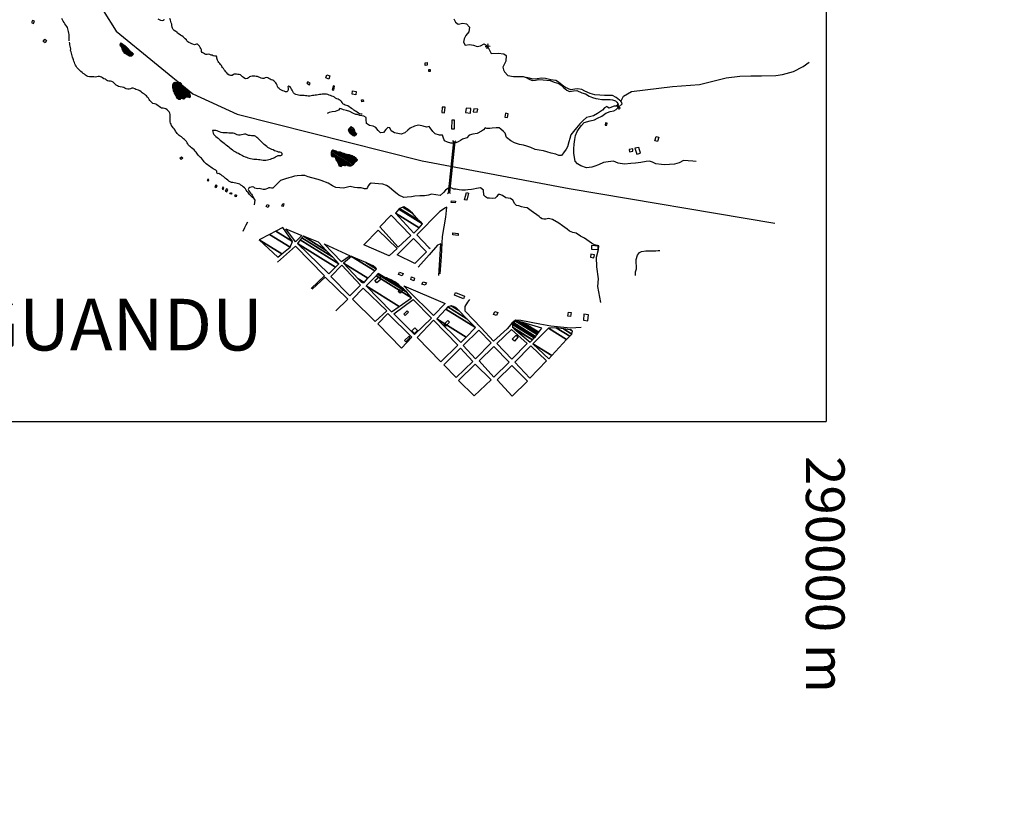
# Model space of a CAD drawing. Units: metres. Extents: x -21025 to 21025, y -14850 to 14850.
# Drawn here: x 7782 to 11595, y -11802 to -8754 of the extents above; entities that cross this region are included whole.
import ezdxf
from ezdxf.enums import TextEntityAlignment as Align

# ---------------------------------------------------------------- set-up
doc = ezdxf.new("R2010")
doc.units = ezdxf.units.M
doc.header["$MEASUREMENT"] = 0
for name, color, linetype, lineweight in [('15', 1, 'Continuous', 0), ('18', 1, 'Continuous', 0), ('19', 1, 'Continuous', 0), ('29', 1, 'Continuous', 0), ('5', 1, 'Continuous', 0), ('50', 1, 'Continuous', 0), ('6', 1, 'Continuous', 0)]:
    doc.layers.add(name, color=color, linetype=linetype, lineweight=lineweight)
doc.styles.add('Style-ENGINEERING', font='ENGINEERING.shx')
doc.styles.add('Style-WORKING', font='WORKING.shx')

msp = doc.modelspace()

# ---------------------------------------------------------------- linework, layer by layer
at = {"layer": '15', "color": 7, "linetype": 'Continuous', "lineweight": -3}
for p, q in [((9588.06, -8858.53), (9584.42, -8858.27)), ((9588.06, -8858.53), (9596.3, -8851.6)), ((9599.25, -8855.29), (9590.86, -8862.62)), ((9590.86, -8862.62), (9590.96, -8866.15)), ((9596.05, -8851.35), (9595.57, -8846.99)), ((9596.3, -8851.35), (9596.05, -8851.35)), ((9599.33, -8855.11), (9604.66, -8856.57)), ((10094.48, -9086.36), (10091.43, -9086.93)), ((10094.48, -9086.36), (10102.62, -9097.86)), ((10097.49, -9084.02), (10097.86, -9080.14)), ((10105.56, -9094.67), (10097.68, -9084.14)), ((10102.62, -9097.86), (10101.86, -9100.88)), ((10105.56, -9094.67), (10108.65, -9094.21)), ((9462.39, -9224.73), (9441.74, -9424.47)), ((9447.54, -9424.04), (9468.25, -9224.73)), ((9462.39, -9224.73), (9459.11, -9221.44)), ((9468.2, -9224.59), (9471.35, -9222.05)), ((9441.74, -9424.47), (9438.76, -9426.95)), ((9447.54, -9424.04), (9449.19, -9425.98))]:
    msp.add_line(p, q, dxfattribs=at)
for points in [[(9410.06, -9737.5), (9415.54, -9670.21), (9419.83, -9592.31), (9431.88, -9517.51), (9436.39, -9479.37), (9431.05, -9481.55), (9408.95, -9496.46), (9320.11, -9585.7), (9366.33, -9635.03), (9371.18, -9639.18)], [(8780.29, -9692.21), (8850.78, -9630.08), (8962.5, -9745.53), (8911.15, -9793.66)], [(9404.78, -9743.17), (9413.65, -9620.62), (9400.63, -9626.59), (9367.31, -9663.28), (9325.33, -9711.41)], [(8915.04, -9796.78), (8965.73, -9750.49), (9052.38, -9835.65), (9006.6, -9879.78)], [(9956.29, -9944.51), (9914.65, -9947.48), (9838.58, -9939.5), (9796.85, -9931.6), (9722.58, -9917.86), (9701.57, -9917.01), (9688.34, -9927.74), (9678.07, -9940.44), (9670.54, -9949.57), (9616.42, -9997.44), (9569.77, -9945.58), (9507.4, -9881.66), (9507.53, -9863.81), (9517.45, -9847.35), (9525.6, -9836.89)]]:
    msp.add_lwpolyline(points, dxfattribs=at)
for points in [[(7831.55, -8756.2), (7827.64, -8764.59), (7836.02, -8768.3), (7839.92, -8759.91)], [(7886.8, -8834.23), (7880.64, -8843.23), (7873.68, -8837.48), (7879.83, -8828.48)], [(9352.27, -8920.25), (9360.45, -8919.58), (9360.05, -8929.61), (9351.88, -8930.28)], [(9366.88, -8946.55), (9371.59, -8946.61), (9371.3, -8953.83), (9366.6, -8953.76)], [(8897.64, -8993.69), (8894.74, -8999.84), (8904.74, -9005.19), (8907.64, -8999.04)], [(8971.54, -8966.53), (8983.29, -8971.39), (8979.27, -8983.71), (8967.52, -8978.85)], [(9001.98, -9010.49), (8995.92, -9009.11), (8992.68, -9024.81), (8998.74, -9026.19)], [(9085.39, -9031.29), (9083.64, -9044.35), (9069.83, -9041.67), (9071.58, -9028.61)], [(9106.09, -9063.77), (9112.37, -9063.51), (9113.54, -9070.65), (9107.27, -9070.9)], [(9418.42, -9091.56), (9416.87, -9112.83), (9427.88, -9113.96), (9429.43, -9092.69)], [(9529.32, -9097.71), (9510.98, -9096.12), (9509.06, -9113.29), (9527.4, -9114.88)], [(9556.09, -9099.85), (9540.98, -9098.87), (9538.89, -9110.21), (9554, -9111.2)], [(9464.58, -9177.62), (9455.81, -9177.48), (9456.44, -9140.76), (9465.21, -9140.89)], [(9663.33, -9115.89), (9661.06, -9130.73), (9670.93, -9132.18), (9673.2, -9117.35)], [(10050.04, -9152.89), (10049.2, -9161.24), (10055.73, -9162.21), (10056.58, -9153.86)], [(10246.41, -9205.71), (10257.43, -9207.6), (10252.13, -9224.55), (10241.11, -9222.66)], [(10156, -9253.65), (10142.91, -9256.38), (10143.66, -9265.44), (10156.74, -9262.71)], [(10179.32, -9247.73), (10164.73, -9251.28), (10171.4, -9273.66), (10185.99, -9270.12)], [(8402.83, -9289.74), (8408.44, -9284.55), (8413.72, -9289.31), (8408.12, -9294.49)], [(8510.47, -9371.26), (8508.66, -9375.6), (8513.17, -9377.72), (8515.18, -9373.37)], [(8542.63, -9392.84), (8537.87, -9399.36), (8542.92, -9403.1), (8547.68, -9396.58)], [(8569.1, -9401.71), (8566.23, -9409.63), (8570.16, -9410.99), (8572.87, -9403.08)], [(8583.21, -9408.22), (8578.62, -9417.11), (8584.04, -9419.82), (8588.63, -9410.63)], [(8598.36, -9422.4), (8603.31, -9424.62), (8601.53, -9429.1), (8596.53, -9427.12)], [(8617.79, -9430.17), (8622.17, -9432.35), (8620.13, -9438.96), (8615.74, -9436.78)], [(9453.79, -9454.34), (9469.59, -9456.08), (9468.57, -9462.1), (9453.31, -9461.17)], [(9504.93, -9450.21), (9512.2, -9422.34), (9520.77, -9425.05), (9513.89, -9452.4)], [(8737.37, -9476.77), (8740.3, -9468.68), (8747.47, -9472.02), (8744.54, -9480.11)], [(8800.77, -9464.76), (8805.46, -9466.66), (8802.61, -9476.98), (8797.92, -9475.09)], [(9237.76, -9502.4), (9328.5782, -9558.7078), (9342.68, -9543.52), (9250.3597, -9486.2808)], [(9250.3597, -9486.2808), (9342.68, -9543.52), (9338.4298, -9539.7256), (9250.97, -9485.5)], [(9250.97, -9485.5), (9338.4298, -9539.7256), (9328.04, -9530.45), (9253.6821, -9484.3477)], [(9253.6821, -9484.3477), (9328.04, -9530.45), (9303.4, -9502.4), (9265.9065, -9479.1538)], [(9265.9065, -9479.1538), (9303.4, -9502.4), (9286.0404, -9487.8404), (9269.54, -9477.61)], [(9269.54, -9477.61), (9286.0404, -9487.8404), (9284.18, -9486.28)], [(9248.46, -9633.65), (9176.35, -9554.87), (9221.37, -9510.75), (9296.86, -9589.33)], [(9308.53, -9580.3), (9308.53, -9580.3), (9328.5782, -9558.7078), (9237.76, -9502.4)], [(8774.1147, -9572.5781), (8838.23, -9612.33), (8801.51, -9558.46)], [(8813.33, -9563.1), (8874.9, -9589.09), (8850.11, -9613.67)], [(9244.58, -9639.3), (9213.53, -9667.24), (9114.66, -9624.72), (9171.08, -9567.95)], [(8709.96, -9605.64), (8797.9078, -9660.1682), (8829.12, -9634.39), (8749.7097, -9585.1551)], [(8782.25, -9673.1), (8782.25, -9673.1), (8797.9078, -9660.1682), (8709.96, -9605.64)], [(8749.7097, -9585.1551), (8829.12, -9634.39), (8838.23, -9612.33), (8774.1147, -9572.5781)], [(8857.93, -9619.21), (9005.5579, -9710.7401), (9018.23, -9698.11), (8868.8742, -9605.5085)], [(8868.8742, -9605.5085), (9018.23, -9698.11), (8993.3506, -9671.7417), (8874.72, -9598.19)], [(8874.72, -9598.19), (8993.3506, -9671.7417), (8969.5946, -9646.564), (8881.46, -9591.92)], [(8881.46, -9591.92), (8969.5946, -9646.564), (8938.86, -9613.99)], [(9357.98, -9652.07), (9312.57, -9697.38), (9243.75, -9663.18), (9306.9, -9600.5)], [(9459.85, -9579.09), (9480.72, -9581.08), (9479.83, -9588.55), (9458.96, -9586.57)], [(8979.01, -9737.2), (8979.01, -9737.2), (9005.5579, -9710.7401), (8857.93, -9619.21)], [(8961.19, -9621.4), (9061.9, -9666.93), (9029.04, -9690.33)], [(9996.47, -9628.16), (9996.35, -9642.21), (10022.53, -9643.54), (10022.65, -9629.49)], [(9035.86, -9695.51), (9130.8068, -9754.3776), (9158.1602, -9726.0601), (9067.29, -9669.72)], [(9067.29, -9669.72), (9158.1602, -9726.0601), (9164.41, -9719.59), (9122.7876, -9693.7839)], [(10007.56, -9663.46), (9993.83, -9660.94), (9992.15, -9672.81), (10005.87, -9675.34)], [(9060.66, -9822.78), (8987.42, -9747.29), (9029.9, -9703.8), (9101.85, -9781.28)], [(9093.2679, -9756.2578), (9115.61, -9770.11), (9130.8068, -9754.3776), (9035.86, -9695.51)], [(9122.7876, -9693.7839), (9164.41, -9719.59), (9161.29, -9715.73), (9133.1178, -9698.2631)], [(9133.1178, -9698.2631), (9161.29, -9715.73), (9151.63, -9706.29)], [(9103.24, -9766.81), (9110.2102, -9771.1316), (9115.61, -9770.11), (9093.2679, -9756.2578)], [(9124.11, -9783.62), (9252.3318, -9863.1182), (9299.68, -9829.98), (9162.2466, -9744.7705)], [(9165.83, -9771.55), (9157.95, -9763.07), (9174.08, -9749), (9181.97, -9757.47)], [(9162.2466, -9744.7705), (9299.68, -9829.98), (9281.97, -9808.74), (9168.5075, -9738.3926)], [(9168.5075, -9738.3926), (9281.97, -9808.74), (9271.4268, -9798.6922), (9170.65, -9736.21)], [(9170.65, -9736.21), (9271.4268, -9798.6922), (9268.0577, -9795.4814), (9196.04, -9750.83)], [(9196.04, -9750.83), (9268.0577, -9795.4814), (9263.88, -9791.5), (9202.0862, -9753.1875)], [(9202.0862, -9753.1875), (9263.88, -9791.5), (9250.845, -9779.4275), (9219.43, -9759.95)], [(9253.38, -9730.12), (9267.81, -9735.41), (9263.22, -9744.85), (9248.78, -9739.57)], [(9300.02, -9749.17), (9311.75, -9754.03), (9308.27, -9763.64), (9296.54, -9758.78)], [(9112.26, -9792.05), (9204.22, -9880.81), (9158.49, -9921.34), (9071.43, -9835.05)], [(9109.32, -9771.3), (9109.32, -9771.3), (9110.2102, -9771.1316), (9103.24, -9766.81)], [(9222.51, -9883.99), (9222.51, -9883.99), (9252.3318, -9863.1182), (9124.11, -9783.62)], [(9219.43, -9759.95), (9250.845, -9779.4275), (9249.66, -9778.33), (9222.3661, -9761.4076)], [(9222.3661, -9761.4076), (9249.66, -9778.33), (9234.92, -9767.64)], [(9258.57, -9793.43), (9265.26, -9800.5), (9255.03, -9812.27), (9248.35, -9805.2)], [(9269.3, -9783.4), (9429.68, -9851.57), (9384.6, -9897.86), (9287.38, -9802.85)], [(9344.22, -9767.51), (9357.13, -9771.54), (9352.74, -9780.99), (9339.83, -9776.96)], [(9470.05, -9808.93), (9504.69, -9823.45), (9500.95, -9834.05), (9466.3, -9819.54)], [(9306.01, -9836.81), (9376.73, -9909.35), (9311.14, -9972.4), (9231.69, -9891.86)], [(9397.03, -9911.83), (9511.2292, -9982.6342), (9547.91, -9945.12), (9432.3369, -9873.464)], [(9432.3369, -9873.464), (9547.91, -9945.12), (9513.7409, -9910.7202), (9440.08, -9865.05)], [(9440.08, -9865.05), (9513.7409, -9910.7202), (9482.1612, -9878.9273), (9453.44, -9861.12)], [(9453.44, -9861.12), (9482.1612, -9878.9273), (9477.1097, -9873.8417), (9461.22, -9863.99)], [(9461.22, -9863.99), (9477.1097, -9873.8417), (9470.89, -9867.58)], [(9168.9, -9931.19), (9208.19, -9890.64), (9300.75, -9982.03), (9260.31, -10025.15)], [(9282.34, -9879.93), (9270.31, -9893.44), (9275.39, -9898.53), (9287.42, -9885.02)], [(9491.13, -10003.19), (9491.13, -10003.19), (9511.2292, -9982.6342), (9397.03, -9911.83)], [(9622.63, -9882.78), (9633.6, -9886.77), (9628.55, -9898.31), (9617.57, -9894.32)], [(9904.26, -9900.79), (9906.76, -9885.06), (9917.08, -9886.21), (9914.59, -9901.94)], [(9984.63, -9895.85), (9967.3, -9893.63), (9965.3, -9916.43), (9982.2, -9918.61)], [(9312.9, -9946.07), (9323.1, -9956.28), (9310.63, -9967.92), (9300.43, -9957.71)], [(9412.6, -10077.84), (9320.9, -9983.76), (9385.32, -9915.85), (9479.11, -10012.69)], [(9425.15, -9932.78), (9439.79, -9917.61), (9446.71, -9924.46), (9432.06, -9939.63)], [(9690.72, -9943.96), (9768.2756, -9992.045), (9774.6949, -9985.3507), (9691.13, -9933.54)], [(9697.6, -9949.73), (9767.371, -9992.9884), (9768.2756, -9992.045), (9690.72, -9943.96)], [(9691.13, -9933.54), (9774.6949, -9985.3507), (9779.26, -9980.59), (9694.7348, -9928.1839)], [(9694.7348, -9928.1839), (9779.26, -9980.59), (9779.9447, -9979.6768), (9695.37, -9927.24)], [(9695.37, -9927.24), (9779.9447, -9979.6768), (9785.7995, -9971.868), (9702.61, -9920.29)], [(9759.42, -10001.28), (9759.42, -10001.28), (9767.371, -9992.9884), (9697.6, -9949.73)], [(9702.61, -9920.29), (9785.7995, -9971.868), (9789.1087, -9967.4544), (9714.57, -9921.24)], [(9714.57, -9921.24), (9789.1087, -9967.4544), (9792.0213, -9963.5698), (9730.99, -9925.73)], [(9730.99, -9925.73), (9792.0213, -9963.5698), (9803.77, -9947.9)], [(9769.56, -10008.23), (9842.6183, -10053.5266), (9900.0046, -9991.6568), (9829.72, -9948.08)], [(9829.72, -9948.08), (9900.0046, -9991.6568), (9912.1089, -9978.6068), (9860.05, -9946.33)], [(9860.05, -9946.33), (9912.1089, -9978.6068), (9919.99, -9970.11), (9887.7787, -9950.1388)], [(9290.35, -9978.97), (9273.01, -9995.74), (9277.51, -10000.53), (9294.85, -9983.76)], [(9559.57, -9955.07), (9607.79, -10004.25), (9547.16, -10066.77), (9499.6, -10014.58)], [(9686.84, -9952.28), (9747.54, -10007.39), (9687.55, -10066.93), (9629.72, -10007.39)], [(9704.84, -9973.97), (9713.07, -9981.56), (9697.94, -9998.05), (9689.71, -9990.45)], [(9887.7787, -9950.1388), (9919.99, -9970.11), (9922.46, -9959.12), (9913.722, -9953.7024)], [(9913.722, -9953.7024), (9922.46, -9959.12), (9918, -9954.29)], [(9489.58, -10025.22), (9536.58, -10075.9), (9472.64, -10138.31), (9424.39, -10089.73)], [(9618.38, -10137.11), (9561.2, -10073.8), (9617.85, -10017.93), (9678.14, -10079.23)], [(9699.89, -10079.48), (9761.56, -10016.26), (9822.11, -10074.01), (9757.64, -10140.71)], [(9831.16, -10065.88), (9831.16, -10065.88), (9842.6183, -10053.5266), (9769.56, -10008.23)], [(9545.93, -10086.52), (9608.56, -10147.72), (9542.11, -10209.36), (9481.88, -10149.58)], [(9688.74, -10210.92), (9631.56, -10147.61), (9688.21, -10091.74), (9748.5, -10153.04)]]:
    msp.add_3dface(points, dxfattribs=at)
at = {"layer": '18', "color": 7, "linetype": 'Continuous', "lineweight": -3}
for p in [(10904.68, 3691.86), (-4095.32, -10308.14)]:
    msp.add_line(p, (10904.68, -10308.14), dxfattribs=at)
at = {"layer": '19', "color": 7, "linetype": 'Continuous', "lineweight": -3}
msp.add_3dface([(-19775, -14350), (20525, -14350), (20525, 14350), (-19775, 14350)], dxfattribs=at)
at = {"layer": '29', "color": 7, "linetype": 'Continuous', "lineweight": -3}
msp.add_lwpolyline([(6480.43, -9124.03), (6375.2, -8537.01), (6230.5623, -8246.3587), (5946.6746, -7893.1979), (5864.11, -7694.1), (5879.14, -7561.33), (5849.08, -7410.95), (5912.1021, -7311.4173), (5954.3, -7305.68), (6330.11, -7516.22), (6705.91, -7726.76), (7141.84, -7982.41), (7262.1, -8057.6), (7446.77, -8228.31), (7721.17, -8415.79), (8055.81, -8636.74), (8156.2, -8797.43), (8452.8472, -9040.1515), (8624.69, -9118.81), (9340.8, -9299.59), (9909.68, -9406.72), (10706.11, -9540.63)], dxfattribs=at)
at = {"layer": '5', "color": 5, "linetype": 'Continuous', "lineweight": -3}
for points in [[(7973.63, -8835.32), (7973.69, -8834.38), (7973.98, -8828.79), (7973.94, -8822.36), (7974.09, -8816.54), (7973.55, -8810.72), (7972.73, -8805.79), (7971.76, -8799.85), (7969.94, -8794.59), (7968.64, -8789.1), (7967.51, -8784.05), (7965.17, -8779.32), (7961.4, -8774.8), (7957.85, -8770.17), (7954.56, -8764.78), (7951.08, -8759.33), (7948.24, -8754.23), (7945.16, -8749.47)], [(8340.27, -8751.5), (8339.69, -8756.51), (8334.35, -8758.39), (8329.14, -8756.32), (8324.12, -8754.12), (8318.98, -8751.66)], [(9108.39, -9119.32), (9103.31, -9119.45), (9098.32, -9118.42), (9093.66, -9114.83), (9089.25, -9112.02), (9085.11, -9109.1), (9080.57, -9106.31), (9076.41, -9103.29), (9072.2, -9099.99), (9067.82, -9097.36), (9062.47, -9094), (9057.78, -9090.23), (9053.57, -9087.08), (9048.41, -9085.87), (9043.24, -9084.45), (9038.57, -9082.28), (9034.25, -9078.65), (9031.06, -9074.66), (9028.18, -9070.27), (9024.56, -9066.55), (9019.89, -9063.12), (9015.46, -9060.7), (9010.32, -9059.34), (9005.44, -9056.76), (9001.11, -9053.77), (8996.26, -9050.6), (8990.85, -9048.98), (8985.41, -9047.55), (8980.62, -9045.73), (8975.41, -9043.66), (8970.27, -9042.31), (8964.34, -9041.78), (8959.2, -9041.2), (8953.09, -9041.91), (8947.92, -9043.07), (8942.84, -9043.72), (8937.67, -9044.38), (8932.04, -9045.45), (8926.7, -9046.18), (8921.35, -9046.7), (8916.24, -9047.24), (8910.63, -9048.33), (8905.59, -9049.39), (8900.04, -9049.61), (8894.77, -9048.68), (8889.36, -9047.72), (8884.02, -9047.42), (8878.54, -9047.35), (8872.36, -9046.73), (8867.14, -9046.34), (8861.75, -9045.55), (8856.28, -9044.82), (8851.13, -9043.33), (8846.89, -9039.92), (8843.05, -9036.27), (8840.67, -9031.26), (8837.28, -9026.66), (8834.66, -9021.91), (8832.6, -9016.96), (8829.25, -9013.21), (8825.11, -9010.34), (8821.16, -9013.43), (8821.42, -9018.51), (8821.51, -9023.81), (8820.23, -9028.87), (8816.64, -9032.83), (8811.29, -9032.2), (8806.58, -9030.37), (8801.63, -9029.04), (8796.09, -9026.38), (8791.35, -9023.38), (8787.45, -9020.2), (8783.61, -9016.75), (8780.69, -9012.62), (8779.26, -9007.2), (8776.97, -9002.1), (8774.85, -8997.39), (8770.9, -8993.52), (8766.71, -8990.24), (8762.05, -8987.75), (8756.65, -8986.63), (8752.16, -8983.88), (8747.42, -8980.68), (8742.62, -8979.06), (8737.76, -8977.32), (8732.89, -8978.92), (8728.09, -8981.65), (8723.15, -8980.82), (8718.01, -8979.42), (8712.92, -8977.45), (8707.97, -8975.47), (8707.97, -8975.47), (8702.91, -8973.77), (8697.48, -8972.83), (8692.33, -8971.7), (8687.07, -8971.76), (8682.02, -8971.58), (8676.74, -8972.93), (8671.95, -8975.09), (8668.17, -8978.68), (8663.89, -8981.83), (8658.56, -8982.12), (8653.67, -8980.68), (8648.89, -8977.52), (8644.88, -8974.18), (8640.87, -8970.63), (8636.85, -8967.36), (8632.14, -8966.12), (8627.21, -8965.65), (8622.27, -8964.94), (8617.81, -8964.47), (8612.87, -8964.71), (8610.52, -8965.88), (8604.64, -8969.55), (8598.75, -8969.88), (8593.31, -8967.95), (8588.7, -8964.07), (8584.76, -8959.89), (8580.79, -8956), (8577.68, -8952), (8574.79, -8947.78), (8571.27, -8943.07), (8567.51, -8938.13), (8565.16, -8934.61), (8563.41, -8930.48), (8559.65, -8927.14), (8556.93, -8922.71), (8553.87, -8919.56), (8550.58, -8915.09), (8548.7, -8909.91), (8545.88, -8903.09), (8545.65, -8899.1), (8544.35, -8895.13), (8537.66, -8895.33), (8531.31, -8893.69), (8527.79, -8890.86), (8524.03, -8890.63), (8519.31, -8888.34), (8513.82, -8887.63), (8508.36, -8888.35), (8503.28, -8887.98), (8498.5, -8886.3), (8493.78, -8883.37), (8489.43, -8880.64), (8486.47, -8876.06), (8486.07, -8870.7), (8484.25, -8865.62), (8481.42, -8861.23), (8478.55, -8856.69), (8475.3, -8852.04), (8470.83, -8848.81), (8466.44, -8848.54), (8458.69, -8850.42), (8453.51, -8848.54), (8449.38, -8846.7), (8444.23, -8845.01), (8437.77, -8842.42), (8433.3, -8839.36), (8429.78, -8835.84), (8427.71, -8831.16), (8423.59, -8827.15), (8419.24, -8823.16), (8415.25, -8819.59), (8410.61, -8815.82), (8404.85, -8813.02), (8399.92, -8809.26), (8393.81, -8805.5), (8392.05, -8802.31), (8386.47, -8799.44), (8380.88, -8795.92), (8376.58, -8791.93), (8374.18, -8786.91), (8372.32, -8781.92), (8371.56, -8776.59), (8371.45, -8771.47), (8369.04, -8766.07), (8367.65, -8760.85), (8366.03, -8755.07), (8363.87, -8749.35)], [(8775.75, -9392.79), (8762.16, -9405.36), (8757.04, -9405.04), (8751.69, -9403.8), (8746.52, -9404.87), (8741.39, -9407), (8736.09, -9409.68), (8731.23, -9410.92), (8725.07, -9410.58), (8720.06, -9409.57), (8714.79, -9407.78), (8709.51, -9406.92), (8703.77, -9407.61), (8698.2, -9407.46), (8693.41, -9405.48), (8688.98, -9402.2), (8684.11, -9400.21), (8679.11, -9401.22), (8673.65, -9402.59), (8669.14, -9405.17), (8667.47, -9410.45), (8669.79, -9415.53), (8672.8, -9419.85), (8676.54, -9424.74), (8679.8, -9428.9), (8682.77, -9433.33), (8685.63, -9437.78), (8688.94, -9442.03), (8683.71, -9441.25), (8679.65, -9437.67), (8676.22, -9433.97), (8672.86, -9429.93), (8669.5, -9426.18), (8666.47, -9421.99), (8663.19, -9418.05), (8659.71, -9413.5), (8656.31, -9408.65), (8652.42, -9404.3), (8647.75, -9400.5), (8643.53, -9397.06), (8639.33, -9393.85), (8634.51, -9390.7), (8629.49, -9388.5), (8623.97, -9386.96), (8618.8, -9385.86), (8612.86, -9384.84), (8607.61, -9383.63), (8602.31, -9383.09), (8597.03, -9381.61), (8592.13, -9378), (8587.83, -9374.46), (8583.78, -9371.16), (8579.76, -9367.89), (8575.63, -9364.49), (8571.06, -9360.77), (8567.02, -9357.61), (8562.5, -9354.29), (8557.88, -9351.44), (8553.25, -9349.27), (8548.23, -9350.25), (8546.16, -9345.42), (8545.2, -9339.85), (8541.43, -9336.41), (8537.17, -9333.32), (8532.15, -9331.12), (8527.56, -9327.58), (8522.89, -9324.69), (8518.42, -9321.21), (8514.04, -9317.82), (8509.72, -9314.71), (8505, -9311.48), (8500.75, -9307.98), (8496.71, -9303.51), (8493.77, -9299.4), (8490.6, -9294.52), (8486.73, -9289.95), (8482.99, -9286.33), (8478.84, -9282.54), (8474.96, -9278.89), (8471.33, -9274.67), (8468.98, -9270.19), (8465.65, -9266.17), (8461.68, -9261.91), (8457.47, -9257.5), (8452.71, -9253.47), (8447.97, -9249.61), (8443.75, -9246.18), (8439.82, -9242.98), (8435.6, -9239.14), (8433.13, -9234.3), (8431.21, -9229.59), (8428.08, -9224.71), (8424.92, -9220.83), (8421.11, -9217.49), (8417.19, -9214.29), (8412.82, -9210.74), (8408.49, -9207.38), (8404.4, -9204.14), (8399.69, -9201.65), (8395.82, -9198.34), (8392.21, -9194.5), (8392.21, -9194.5), (8389.09, -9190.37), (8386.3, -9185.27), (8383.83, -9180.64), (8380.27, -9175.83), (8376.98, -9171.96), (8373.57, -9167.72), (8370.85, -9162.84), (8368.43, -9158.09), (8365.94, -9153.69), (8365.31, -9148.56), (8364.53, -9143.3), (8365.31, -9137.95), (8365.63, -9132), (8365.3, -9126.86), (8364.87, -9120.82), (8363.45, -9115.25), (8360.93, -9110.58), (8357.44, -9106.14), (8352.98, -9102.59), (8348.25, -9098.82), (8343.29, -9096.8), (8337.83, -9096.45), (8331.86, -9096.17), (8327.07, -9093.34), (8322.99, -9090.18), (8318.92, -9087.12), (8313.62, -9083.54), (8309, -9081.05), (8304.38, -9078.81), (8298.57, -9077.64), (8293.84, -9074.37), (8290.07, -9070.73), (8286.77, -9066.36), (8283.72, -9061.83), (8280.79, -9057.77), (8277.2, -9052.85), (8273.57, -9048.79), (8269.44, -9045.34), (8266.09, -9041.23), (8260.89, -9039.45), (8256.44, -9036.04), (8252.38, -9032.77), (8247.69, -9029.4), (8242.12, -9026.96), (8237.17, -9024.78), (8232.35, -9023.39), (8227.67, -9021.43), (8222.17, -9019.12), (8216.63, -9017.96), (8211.57, -9020.81), (8206.06, -9022.38), (8200.57, -9021.88), (8194.84, -9020.66), (8190.11, -9018.4), (8185.44, -9016.12), (8179.04, -9014.71), (8171.91, -9013.58), (8165.63, -9012.08), (8160.74, -9009.73), (8156.26, -9006.5), (8151.69, -9002.69), (8148.19, -8998.82), (8143.93, -8995.28), (8139.11, -8993.24), (8134.16, -8991.09), (8128.22, -8991.34), (8122.94, -8989.66), (8118.26, -8987.9), (8115.09, -8984.27), (8108.51, -8981.91), (8103.57, -8978.86), (8098.64, -8976.04), (8091.35, -8973.21), (8085.95, -8973.92), (8081.25, -8974.39), (8075.61, -8975.8), (8069.11, -8975.2), (8063.64, -8974.51), (8058.11, -8974.56), (8052.19, -8974.32), (8046.47, -8972.94), (8041.66, -8971.28), (8037.32, -8968.24), (8033.08, -8964.79), (8028.52, -8961.2), (8024.37, -8958.03), (8019.56, -8954.11), (8015.53, -8950.79), (8011.13, -8946.77), (8007.11, -8943.04), (8003.42, -8938.65), (8000.8, -8933.69), (7998.75, -8929), (7996.57, -8924.36), (7994.51, -8919.21), (7992.42, -8914.31), (7990.55, -8909.44), (7988.9, -8904.61), (7987.48, -8899.04), (7985.66, -8893.51), (7985.66, -8893.51), (7984.76, -8888.35), (7983.69, -8882.74), (7981.59, -8877.56), (7979.82, -8872.67), (7980.09, -8866.88), (7978.97, -8861.55), (7978.2, -8856.18), (7977.09, -8850.69), (7976.27, -8845.23), (7975.5, -8840.02)], [(10401.73, -9302.6), (10388.35, -9301.66), (10370.96, -9299.51), (10353.17, -9297.92), (10336.04, -9308.09), (10318.26, -9312.82), (10298.63, -9314.19), (10279.59, -9314.83), (10267.24, -9314.1), (10244.91, -9311.55), (10232.38, -9304.86), (10220.64, -9301.45), (10207.57, -9302.94), (10186.83, -9305.91), (10177.19, -9307.29), (10166.85, -9308.46), (10148.24, -9310.21), (10124.28, -9312.67), (10099.47, -9308.45), (10082.21, -9301.4), (10061.27, -9303.95), (10043.22, -9306.91), (10023.96, -9315.33), (10009.61, -9320.28), (9997.81, -9323.99), (9977.28, -9326.92), (9954.97, -9319.48), (9942.2, -9311.51), (9933.56, -9300.98), (9930.96, -9286.72), (9927.6, -9270.11), (9927.63, -9252.89), (9928.76, -9235.25), (9931.67, -9217.43), (9934.14, -9201.63), (9941.32, -9186.93), (9948.88, -9175.19), (9958.29, -9163.71), (9968.46, -9151.81), (9990.95, -9145.51), (10008.14, -9141.76), (10019.5, -9134.59), (10036.2, -9127.55), (10051.93, -9115.86), (10068.93, -9108.65), (10082.9, -9106.44), (10092.5, -9101.06), (10100.88, -9092.41), (10115.37, -9079.33), (10110.76, -9069.77), (10092.32, -9054.34), (10077.81, -9047.45), (10062.28, -9046.41), (10046.69, -9046.83), (10028.74, -9045.23), (10009.3, -9044.92), (9991.58, -9039.87), (9971.03, -9029.61), (9958.52, -9023.36), (9942.51, -9021.17), (9931.98, -9022.73), (9916.93, -9024.69), (9895.88, -9016.53), (9887.85, -9010.64), (9868.63, -8994.78), (9858.45, -8989.36), (9839.61, -8986.94), (9818.21, -8981.63), (9803.16, -8980.41), (9785.9, -8982), (9769.25, -8984.28), (9756.32, -8980.07), (9743.08, -8977.1), (9754.99, -8984.04), (9767.34, -8989.53), (9779.14, -8987.34), (9792.89, -8985.69), (9809.67, -8985.71), (9836.72, -8989.25), (9852.21, -8994.78), (9869.91, -9001.15), (9878.55, -9007.57), (9888.49, -9015.99), (9900.36, -9025.9), (9911.71, -9031.32), (9927.03, -9028.88), (9940.11, -9027.53), (9959.58, -9036.23), (9973.4, -9040.89), (9987.94, -9049.22), (10000.23, -9055.34), (10013.65, -9059.04), (10022.02, -9060.39), (10036.67, -9062.24), (10049.46, -9061.91), (10068.14, -9062.27), (10078.07, -9064.36), (10089.23, -9067.82), (10095.15, -9072.4), (10098.69, -9078.1), (10099.17, -9083.81), (10099.17, -9083.81), (10096.41, -9087.49), (10092.56, -9088.35), (10083.65, -9088.9), (10073.36, -9092.62), (10064.59, -9096.01), (10059.02, -9092.69), (10055.2, -9089.89), (10047.02, -9094.6), (10038.84, -9103.57), (10019.12, -9116.34), (10004.55, -9125.29), (9989.03, -9130.12), (9977.22, -9132.77), (9964.28, -9143.1), (9951.02, -9156.37), (9938.55, -9171.6), (9926.99, -9185.76), (9916.84, -9199.22), (9911.97, -9213.72), (9908.71, -9226.69), (9904.1, -9245.46), (9898.82, -9254.72), (9888.11, -9268.36), (9880.15, -9278.64), (9869.9, -9279.14), (9858.08, -9273.57), (9840.46, -9270.24), (9823.28, -9265.13), (9810.96, -9261.66), (9793.95, -9258.54), (9778.19, -9256.56), (9761.42, -9248.81), (9746.53, -9242.7), (9733.69, -9238.68), (9717.69, -9237.14), (9697.91, -9230.15), (9683.51, -9222.38), (9667.37, -9209.34), (9661.77, -9193.07), (9655.9, -9185.82), (9645.8, -9177.28), (9638.77, -9171.8), (9626.89, -9172.34), (9611.84, -9173.33), (9602.8, -9174.82), (9591.77, -9174.42), (9585.07, -9172.52), (9578.63, -9180.29), (9570.49, -9184.95), (9553.43, -9193.61), (9537.16, -9196.49), (9522.68, -9200.88), (9514.05, -9210.65), (9497.17, -9215.96), (9489.86, -9221.26), (9480.16, -9226.51), (9470.85, -9230.71), (9467.72, -9230.97)], [(9461.77, -9231.38), (9451.83, -9231.58), (9438.42, -9228.02), (9426.78, -9222.02), (9421.59, -9207.96), (9419.33, -9200.75), (9408.47, -9200.46), (9391.55, -9195.65), (9382.01, -9186.64), (9367.77, -9167.25), (9357.01, -9169.55), (9344.61, -9165.81), (9339.51, -9163.96), (9327.12, -9162.12), (9310.72, -9165.77), (9294.59, -9173.24), (9284.71, -9181.57), (9274.18, -9191.92), (9259.62, -9196.24), (9246.06, -9194.4), (9233.08, -9191.78), (9221.38, -9184.13), (9215.51, -9172.58), (9207.93, -9170.83), (9200.32, -9178.69), (9190.47, -9190.72), (9179.2, -9191.34), (9170.26, -9181.95), (9160.98, -9170.57), (9151.09, -9165.46), (9136.77, -9162.75), (9125.73, -9155.52), (9123.59, -9140.13), (9124.08, -9132.12), (9115.08, -9126.94), (9099.36, -9124.25), (9090.83, -9120.04), (9083.47, -9120.49), (9072.13, -9114.95), (9060.7, -9108.45), (9047.79, -9104.58), (9036.3, -9101.93), (9027.1, -9097.97), (9027.1, -9097.97), (9021.97, -9097.49), (9016.75, -9103.87), (9003.82, -9109.36), (8992.88, -9110.3), (8980.23, -9113.42), (8972.86, -9116.28)], [(8529.46, -9182.14), (8530.12, -9187.64), (8532.04, -9192.96), (8534.11, -9197.88), (8537.89, -9202.26), (8542.03, -9205.59), (8546.58, -9209.29), (8550.72, -9212.66), (8554.61, -9215.86), (8559, -9219.44), (8563.84, -9223.33), (8568.75, -9227.33), (8573.72, -9231.21), (8578.01, -9234.86), (8582.27, -9238.41), (8587.03, -9242.29), (8591.72, -9246.06), (8596.7, -9250.03), (8601.61, -9253.82), (8606.26, -9257.24), (8610.67, -9260.74), (8615.53, -9263.8), (8620.23, -9266.39), (8624.69, -9268.67), (8629.29, -9270.69), (8635.33, -9274.01), (8640.28, -9276.44), (8644.64, -9279.5), (8649.68, -9281.64), (8656.05, -9283.99), (8660.81, -9285.86), (8665.66, -9287.6), (8670.5, -9289.17), (8676.62, -9290.67), (8682.61, -9292.19), (8688.45, -9293.13), (8694.33, -9293.62), (8700.4, -9293.81), (8707.24, -9294.38), (8712.78, -9294.92), (8719.06, -9295.78), (8724.81, -9296.93), (8730.36, -9297.32), (8736.08, -9296.94), (8741.53, -9296.09), (8747.49, -9294.81), (8753.25, -9293.02), (8758.59, -9291.23), (8764.03, -9289.19), (8769.01, -9286.54), (8773.28, -9283.91), (8778.3, -9281.36), (8783.15, -9279.58), (8788.45, -9278.66), (8793.9, -9278.71), (8798.75, -9276.52), (8799.36, -9271.33), (8794.88, -9268.22), (8789.68, -9266.89), (8784.61, -9265.67), (8779.32, -9263.95), (8774.01, -9262.41), (8769.24, -9260.65), (8764.39, -9257.44), (8758.37, -9255.41), (8752.94, -9253.66), (8748.17, -9251.25), (8743.42, -9247.91), (8739.1, -9244.64), (8734.19, -9240.65), (8729.5, -9236.83), (8725.22, -9233.11), (8721.34, -9229.5), (8717.77, -9225.41), (8713.68, -9221.01), (8708.99, -9216.54), (8705.04, -9212.71), (8700.99, -9209.26), (8696.75, -9206.05), (8691.92, -9202.82), (8686.27, -9202.8), (8680.6, -9202.57), (8674.23, -9202.17), (8668.81, -9201.37), (8663.34, -9199.17), (8658.06, -9196.79), (8652.66, -9196.82), (8647.39, -9198.01), (8641.79, -9199.6), (8636.01, -9200.87), (8629.65, -9200.97), (8623.88, -9199.59), (8619.25, -9196.15), (8614.41, -9193.48), (8608.6, -9192.65), (8603.21, -9192.22), (8597.32, -9192.35), (8591.82, -9192.21), (8586.02, -9191.21), (8580.75, -9190.94), (8574.26, -9191.1), (8574.26, -9191.1), (8568.48, -9191.1), (8562.18, -9190.02), (8556.57, -9188.24), (8551.65, -9186.53), (8547.09, -9184.21), (8541.64, -9182.8), (8529.46, -9182.14)], [(9443.61, -9404.52), (9431.37, -9413.41), (9423.36, -9422.7), (9410.88, -9433.61), (9394.28, -9431.43), (9376.59, -9429.35), (9365.07, -9433.29), (9349.55, -9435.52), (9331.64, -9434.88), (9311.89, -9437.15), (9299.61, -9438.95), (9282.71, -9440.77), (9270.25, -9441.67), (9250.58, -9433.05), (9243.85, -9427.57), (9233.01, -9418.04), (9213.56, -9401.9), (9202.5, -9395.16), (9188.41, -9390.21), (9171.79, -9389.49), (9157.93, -9387.19), (9143.4, -9386.51), (9137.28, -9390.15), (9132.04, -9396.65), (9129.67, -9402.61), (9125.92, -9408.31), (9117.17, -9408), (9104.6, -9404.79), (9089.93, -9404.5), (9079.02, -9402.78), (9061.82, -9399.28), (9052.14, -9402.09), (9035.75, -9405.79), (9022.44, -9403.94), (9006.75, -9402.74), (8993.17, -9396.77), (8977.5, -9386.04), (8949.45, -9376.11), (8937.51, -9371.45), (8913.54, -9366.2), (8899.66, -9361.26), (8886.93, -9356.7), (8873.67, -9356.48), (8856.74, -9357.82), (8845.97, -9359.51), (8835.39, -9363.42), (8824.41, -9366), (8811.29, -9369.37), (8792.47, -9376.3), (8780.5, -9387.02), (8774.94, -9393)], [(10031.96, -9848.14), (10020.57, -9785.95), (10023.68, -9756.53), (10017.08, -9709.73), (10016.13, -9672.17), (10023.49, -9642.62), (10024.21, -9629.28), (10007.62, -9625.44), (9996.25, -9617.9), (9968.72, -9598.52), (9954.03, -9591.31), (9936.93, -9579.45), (9923.66, -9577.5), (9910.79, -9571.63), (9901.84, -9564.36), (9884.05, -9551.51), (9870.53, -9540.5), (9845, -9526.77), (9829.74, -9523.41), (9819.37, -9525.64), (9811.8, -9525.62), (9804.84, -9523.8), (9799.51, -9520.68), (9793.32, -9515.51), (9762.87, -9493.78), (9747.35, -9482.04), (9736.45, -9480.87), (9725.52, -9477.96), (9715.09, -9474.13), (9706.18, -9472.38), (9699.83, -9466.58), (9691.86, -9451.91), (9683.1, -9445.98), (9665.23, -9443.15), (9652.13, -9433.99), (9641.8, -9430.19), (9635.32, -9430.48), (9629.32, -9437.44), (9623.71, -9444.04), (9614.2, -9445.52), (9601.51, -9444.85), (9593.25, -9444.76), (9585.59, -9439.48), (9578.97, -9432.54), (9577.95, -9413.33), (9567.22, -9404.02), (9551.73, -9406.53), (9539.17, -9409.28), (9531.47, -9410.65), (9517.06, -9412.5), (9508.24, -9412.83), (9494.66, -9413.36), (9483.71, -9412.2), (9471.59, -9410.02), (9463.83, -9409.06), (9455.96, -9406.14), (9450.5, -9404.72)], [(10167.29, -9743.52), (10167.15, -9729.97), (10170.95, -9718.07), (10170.65, -9706.07), (10169.96, -9696.17), (10169.08, -9682.01), (10174.05, -9665.3), (10182.88, -9654.68), (10190.23, -9650.76), (10206.34, -9648.54), (10227.19, -9648.14), (10244.93, -9648.68), (10255.2, -9646.78), (10260.37, -9646.59)]]:
    msp.add_lwpolyline(points, dxfattribs=at)
for points in [[(8170.85, -8849.48), (8208.2335, -8872.658), (8206.8, -8870.96), (8171.1804, -8848.8756)], [(8171.2575, -8851.0346), (8210.54, -8875.39), (8208.2335, -8872.658), (8170.85, -8849.48)], [(8171.1804, -8848.8756), (8206.8, -8870.96), (8202.75, -8866.15), (8172.119, -8847.1586)], [(8171.5746, -8852.2444), (8214.68, -8878.97), (8210.54, -8875.39), (8171.2575, -8851.0346)], [(8171.9154, -8853.5444), (8219.44, -8883.01), (8214.68, -8878.97), (8171.5746, -8852.2444)], [(8172.1704, -8854.5176), (8223.69, -8886.46), (8219.44, -8883.01), (8171.9154, -8853.5444)], [(8172.119, -8847.1586), (8202.75, -8866.15), (8198.99, -8862.6), (8172.6166, -8846.2484)], [(8172.31, -8855.05), (8223.4452, -8886.7541), (8223.69, -8886.46), (8172.1704, -8854.5176)], [(8176.36, -8859.41), (8222.4299, -8887.9736), (8223.4452, -8886.7541), (8172.31, -8855.05)], [(8172.6166, -8846.2484), (8198.99, -8862.6), (8194.71, -8859.08), (8172.9704, -8845.6013)], [(8172.9704, -8845.6013), (8194.71, -8859.08), (8190.55, -8855.82), (8173.2483, -8845.0928)], [(8173.2483, -8845.0928), (8190.55, -8855.82), (8189.7261, -8855.1581), (8173.31, -8844.98)], [(8173.31, -8844.98), (8189.7261, -8855.1581), (8186.43, -8852.51), (8174.9902, -8845.4173)], [(8174.9902, -8845.4173), (8186.43, -8852.51), (8182.4, -8849.39), (8176.7174, -8845.8668)], [(8178.1, -8865.09), (8219.9034, -8891.0083), (8222.4299, -8887.9736), (8176.36, -8859.41)], [(8176.7174, -8845.8668), (8182.4, -8849.39), (8178.19, -8846.25)], [(8179.6262, -8868.6466), (8218.47, -8892.73), (8219.9034, -8891.0083), (8178.1, -8865.09)], [(8180.31, -8870.24), (8216.749, -8892.8324), (8218.47, -8892.73), (8179.6262, -8868.6466)], [(8182.3272, -8873.8615), (8213.26, -8893.04), (8216.749, -8892.8324), (8180.31, -8870.24)], [(8182.85, -8874.8), (8212.3456, -8893.0875), (8213.26, -8893.04), (8182.3272, -8873.8615)], [(8185.1698, -8878.9902), (8208.25, -8893.3), (8212.3456, -8893.0875), (8182.85, -8874.8)], [(8185.2218, -8879.0841), (8204.4606, -8891.0122), (8208.25, -8893.3), (8185.1698, -8878.9902)], [(8185.2287, -8879.0965), (8195.0424, -8885.1811), (8195.07, -8885.19), (8185.2218, -8879.0841)], [(8185.74, -8880.02), (8192.9897, -8884.5148), (8195.0424, -8885.1811), (8185.2287, -8879.0965)], [(8185.9632, -8880.2011), (8192.8451, -8884.4679), (8192.9897, -8884.5148), (8185.74, -8880.02)], [(8190.14, -8883.59), (8190.14, -8883.59), (8192.8451, -8884.4679), (8185.9632, -8880.2011)], [(8195.1224, -8885.2307), (8203.96, -8890.71), (8204.4606, -8891.0122), (8195.07, -8885.19)], [(8199.0251, -8888.2568), (8199.6066, -8888.6174), (8203.96, -8890.71), (8195.1224, -8885.2307)], [(8199.3, -8888.47), (8199.3, -8888.47), (8199.6066, -8888.6174), (8199.0251, -8888.2568)], [(8374.26, -9013.92), (8435.8039, -9052.0776), (8437.06, -9052.17), (8374.3027, -9013.2601)], [(8374.5019, -9016.1322), (8432.03, -9051.8), (8435.8039, -9052.0776), (8374.26, -9013.92)], [(8374.3027, -9013.2601), (8437.06, -9052.17), (8441.55, -9054.63), (8374.3229, -9012.9488)], [(8374.3229, -9012.9488), (8441.55, -9054.63), (8443.4722, -9050.7264), (8374.64, -9008.05)], [(8374.81, -9018.95), (8428.1325, -9052.0103), (8432.03, -9051.8), (8374.5019, -9016.1322)], [(8374.64, -9008.05), (8443.4722, -9050.7264), (8443.82, -9050.02), (8374.7841, -9007.2173)], [(8374.7841, -9007.2173), (8443.82, -9050.02), (8443.02, -9044.74), (8375.5319, -9002.897)], [(8375.0764, -9019.9863), (8426.84, -9052.08), (8428.1325, -9052.0103), (8374.81, -9018.95)], [(8376.26, -9024.59), (8424.9346, -9054.7685), (8426.84, -9052.08), (8375.0764, -9019.9863)], [(8375.5319, -9002.897), (8443.02, -9044.74), (8443.0055, -9044.679), (8375.54, -9002.85)], [(8375.54, -9002.85), (8443.0055, -9044.679), (8441.73, -9039.31), (8377.9265, -8999.7514)], [(8377.0856, -9027.5078), (8423.75, -9056.44), (8424.9346, -9054.7685), (8376.26, -9024.59)], [(8377.87, -9030.28), (8422.1696, -9057.746), (8423.75, -9056.44), (8377.0856, -9027.5078)], [(8380.0256, -9035.2464), (8419.66, -9059.82), (8422.1696, -9057.746), (8377.87, -9030.28)], [(8377.9265, -8999.7514), (8441.73, -9039.31), (8438.67, -9035.35), (8379.0017, -8998.3553)], [(8379.0017, -8998.3553), (8438.67, -9035.35), (8437.1534, -9033.9143), (8379.26, -8998.02)], [(8379.26, -8998.02), (8437.1534, -9033.9143), (8434.73, -9031.62), (8380.271, -8997.8551)], [(8380.271, -8997.8551), (8434.73, -9031.62), (8430.82, -9027.9), (8381.9257, -8997.5852)], [(8381.9257, -8997.5852), (8430.82, -9027.9), (8430.1932, -9027.3906), (8382.0799, -8997.5601)], [(8382.0799, -8997.5601), (8423.66, -9023.34), (8420.1512, -9020.5243), (8382.8974, -8997.4267)], [(8382.8974, -8997.4267), (8420.1512, -9020.5243), (8419.61, -9020.09), (8383.0235, -8997.4061)], [(8383.0235, -8997.4061), (8419.61, -9020.09), (8415.57, -9017.09), (8383.6558, -8997.303)], [(8383.6558, -8997.303), (8415.57, -9017.09), (8414.7432, -9015.9868), (8384.41, -8997.18)], [(8384.41, -8997.18), (8414.7432, -9015.9868), (8412.34, -9012.78), (8387.769, -8997.5458)], [(8387.769, -8997.5458), (8412.34, -9012.78), (8411.753, -9011.5518), (8389.46, -8997.73)], [(8389.46, -8997.73), (8411.753, -9011.5518), (8409.85, -9007.57), (8394.1043, -8997.8075)], [(8394.1043, -8997.8075), (8409.85, -9007.57), (8409.7441, -9007.0544), (8394.85, -8997.82)], [(8394.85, -8997.82), (8409.7441, -9007.0544), (8408.8026, -9002.4715), (8400.01, -8997.02)], [(8400.01, -8997.02), (8408.8026, -9002.4715), (8408.79, -9002.41), (8400.1687, -8997.0648)], [(8400.1687, -8997.0648), (8408.79, -9002.41), (8405.01, -8998.43)], [(8423.66, -9023.34), (8430.1932, -9027.3906), (8426.87, -9024.69)], [(8380.37, -9036.04), (8418.0294, -9059.3891), (8419.66, -9059.82), (8380.0256, -9035.2464)], [(8381.6111, -9038.2215), (8414.06, -9058.34), (8418.0294, -9059.3891), (8380.37, -9036.04)], [(8382.97, -9040.61), (8410.9187, -9057.9383), (8414.06, -9058.34), (8381.6111, -9038.2215)], [(8383.7588, -9042.1319), (8408.82, -9057.67), (8410.9187, -9057.9383), (8382.97, -9040.61)], [(8385.8, -9046.07), (8406.9073, -9059.1566), (8408.82, -9057.67), (8383.7588, -9042.1319)], [(8388.1147, -9050.729), (8404.6, -9060.95), (8406.9073, -9059.1566), (8385.8, -9046.07)], [(8388.15, -9050.8), (8404.5327, -9060.9573), (8404.6, -9060.95), (8388.1147, -9050.729)], [(8390.1, -9055.42), (8399.8541, -9061.4676), (8404.5327, -9060.9573), (8388.15, -9050.8)], [(8391.2965, -9056.646), (8399.19, -9061.54), (8399.8541, -9061.4676), (8390.1, -9055.42)], [(8393.75, -9059.16), (8393.75, -9059.16), (8399.19, -9061.54), (8391.2965, -9056.646)], [(9054.83, -9179.07), (9085.6482, -9198.1775), (9087.86, -9196.69), (9056.3054, -9177.126)], [(9056.23, -9186.32), (9080.7105, -9201.4981), (9085.6482, -9198.1775), (9054.83, -9179.07)], [(9060.3, -9190.96), (9079.073, -9202.5994), (9080.7105, -9201.4981), (9056.23, -9186.32)], [(9056.3054, -9177.126), (9087.86, -9196.69), (9080.24, -9187.79), (9058.4604, -9174.2865)], [(9058.4604, -9174.2865), (9080.24, -9187.79), (9079.6238, -9185.413), (9059.49, -9172.93)], [(9059.49, -9172.93), (9079.6238, -9185.413), (9077.65, -9177.8), (9063.9612, -9169.3129)], [(9063.9612, -9169.3129), (9077.65, -9177.8), (9074.5876, -9174.6597), (9064.83, -9168.61)], [(9064.83, -9168.61), (9074.5876, -9174.6597), (9072.14, -9172.15)], [(9061.597, -9192.2074), (9078.73, -9202.83), (9079.073, -9202.5994), (9060.3, -9190.96)], [(9066.58, -9197), (9073.7999, -9201.4764), (9078.73, -9202.83), (9061.597, -9192.2074)], [(9071.3, -9200.79), (9071.3, -9200.79), (9073.7999, -9201.4764), (9066.58, -9197)], [(8988.23, -9266.94), (9068.5686, -9316.7504), (9074.3314, -9312.7218), (8990.41, -9260.69)], [(8990.41, -9260.69), (9074.3314, -9312.7218), (9074.62, -9312.52), (8990.7305, -9260.508)], [(8990.7305, -9260.508), (9074.62, -9312.52), (9076.9016, -9309.6711), (8994.32, -9258.47)], [(8994.32, -9258.47), (9076.9016, -9309.6711), (9078.32, -9307.9), (9002.819, -9261.0889)], [(9002.819, -9261.0889), (9078.32, -9307.9), (9078.9946, -9307.2545), (9006.23, -9262.14)], [(9006.23, -9262.14), (9078.9946, -9307.2545), (9079.768, -9306.5143), (9014.31, -9265.93)], [(8987.87, -9276.22), (9000.0804, -9283.7905), (9004.88, -9285.67), (8987.9115, -9275.1494)], [(8988.0503, -9276.5928), (8998.9378, -9283.3431), (9000.0804, -9283.7905), (8987.87, -9276.22)], [(8987.9115, -9275.1494), (9058.2355, -9318.7507), (9059.64, -9319.05), (8987.9332, -9274.5913)], [(8987.9332, -9274.5913), (9059.64, -9319.05), (9065.98, -9318.56), (8988.1007, -9270.2743)], [(8988.3133, -9277.1368), (8997.27, -9282.69), (8998.9378, -9283.3431), (8988.0503, -9276.5928)], [(8988.1007, -9270.2743), (9065.98, -9318.56), (9068.5686, -9316.7504), (8988.23, -9266.94)], [(8989.1745, -9278.9176), (8995.6324, -9282.9216), (8997.27, -9282.69), (8988.3133, -9277.1368)], [(8991.4, -9283.52), (8991.4, -9283.52), (8995.6324, -9282.9216), (8989.1745, -9278.9176)], [(9005.2166, -9286.975), (9055.5414, -9318.1767), (9058.2355, -9318.7507), (9004.88, -9285.67)], [(9005.2968, -9287.2857), (9054.9, -9318.04), (9055.5414, -9318.1767), (9005.2166, -9286.975)], [(9005.4137, -9287.7392), (9053.3344, -9317.4503), (9054.9, -9318.04), (9005.2968, -9287.2857)], [(9005.7966, -9289.2234), (9048.21, -9315.52), (9053.3344, -9317.4503), (9005.4137, -9287.7392)], [(9006.7861, -9293.0595), (9045.2555, -9316.9107), (9048.21, -9315.52), (9005.7966, -9289.2234)], [(9007.2836, -9294.9882), (9043.77, -9317.61), (9045.2555, -9316.9107), (9006.7861, -9293.0595)], [(9007.8, -9296.99), (9040.8179, -9317.4613), (9043.77, -9317.61), (9007.2836, -9294.9882)], [(9012.45, -9303.48), (9034.4859, -9317.1424), (9040.8179, -9317.4613), (9007.8, -9296.99)], [(9014.31, -9265.93), (9079.768, -9306.5143), (9082.5851, -9303.8185), (9022.83, -9266.77)], [(9022.83, -9266.77), (9082.5851, -9303.8185), (9085.131, -9301.3821), (9036.37, -9271.15)], [(9036.37, -9271.15), (9085.131, -9301.3821), (9085.29, -9301.23), (9037.7541, -9271.7575)], [(9037.7541, -9271.7575), (9085.29, -9301.23), (9086.8351, -9300.5568), (9046.76, -9275.71)], [(9046.76, -9275.71), (9086.8351, -9300.5568), (9088.09, -9300.01), (9049.2661, -9275.939)], [(9049.2661, -9275.939), (9088.09, -9300.01), (9090.2, -9296.52), (9058.3426, -9276.7682)], [(9058.3426, -9276.7682), (9090.2, -9296.52), (9089.8119, -9296.0376), (9058.8, -9276.81)], [(9058.8, -9276.81), (9089.8119, -9296.0376), (9085.84, -9291.1), (9069.7296, -9281.1114)], [(9069.7296, -9281.1114), (9085.84, -9291.1), (9085.6659, -9290.9354), (9069.98, -9281.21)], [(9069.98, -9281.21), (9085.6659, -9290.9354), (9078.1, -9283.78)], [(9014.0021, -9306.166), (9031.46, -9316.99), (9034.4859, -9317.1424), (9012.45, -9303.48)], [(9017.46, -9312.15), (9029.3485, -9319.521), (9031.46, -9316.99), (9014.0021, -9306.166)], [(9017.7859, -9316.6596), (9026.98, -9322.36), (9029.3485, -9319.521), (9017.46, -9312.15)], [(9018.01, -9319.76), (9018.01, -9319.76), (9026.98, -9322.36), (9017.7859, -9316.6596)]]:
    msp.add_3dface(points, dxfattribs=at)
at = {"layer": '6', "color": 5, "linetype": 'Continuous', "lineweight": -3}
for points in [[(9464, -8750.35), (9469.46, -8763.74), (9480.44, -8770.79), (9498.86, -8766.71), (9512.98, -8769.73), (9523.51, -8782.64), (9521.93, -8800.42), (9510.11, -8815.36), (9503.29, -8827.17), (9501.09, -8840.39), (9507.49, -8852.46), (9523.63, -8849.89), (9539.88, -8851.73), (9554.34, -8857.24), (9566.68, -8854.15), (9580.22, -8847.49), (9592.78, -8854.14)], [(9595.57, -8859), (9608.06, -8884.57), (9635.52, -8883.52), (9656.62, -8885.48), (9666.39, -8892.63), (9664.28, -8913.66), (9652.84, -8937.03), (9655.31, -8947.72), (9659.82, -8955.27), (9672.82, -8969.67), (9694.89, -8973.81), (9711.19, -8973.85), (9731.7, -8973.82), (9743.01, -8977.1)], [(10110.33, -9070.8), (10119.96, -9048.94), (10151.3, -9031.6), (10310.19, -9012.67), (10414.65, -9004.5), (10517.48, -8978.47), (10570.17, -8971.68), (10613.8, -8971.48), (10655.18, -8971.14), (10710.39, -8969.03), (10735.94, -8966.32), (10777.92, -8953.63), (10816.41, -8934.4), (10839.1, -8917.96)], [(8691.61, -9469.86), (8693.91, -9452.38), (8686.8, -9440.94)], [(8648.07, -9571.64), (8653.77, -9558.2), (8658.85, -9548.01), (8665.51, -9536.12)]]:
    msp.add_lwpolyline(points, dxfattribs=at)

# ---------------------------------------------------------------- texts
at = {"layer": '18', "color": 7, "linetype": 'Continuous', "lineweight": -3, "style": 'Style-ENGINEERING'}
msp.add_text(' 290000 m', height=150, rotation=-90, dxfattribs=at).set_placement((10901.48, -10396.54), align=Align.MIDDLE_LEFT)
at = {"layer": '50', "color": 6, "linetype": 'Continuous', "lineweight": -3, "style": 'Style-WORKING'}
msp.add_text('BAIXO GUANDU', height=200, dxfattribs=at).set_placement((7735.5099, -9933.8), align=Align.MIDDLE_CENTER)

doc.saveas('drawing.dxf')
